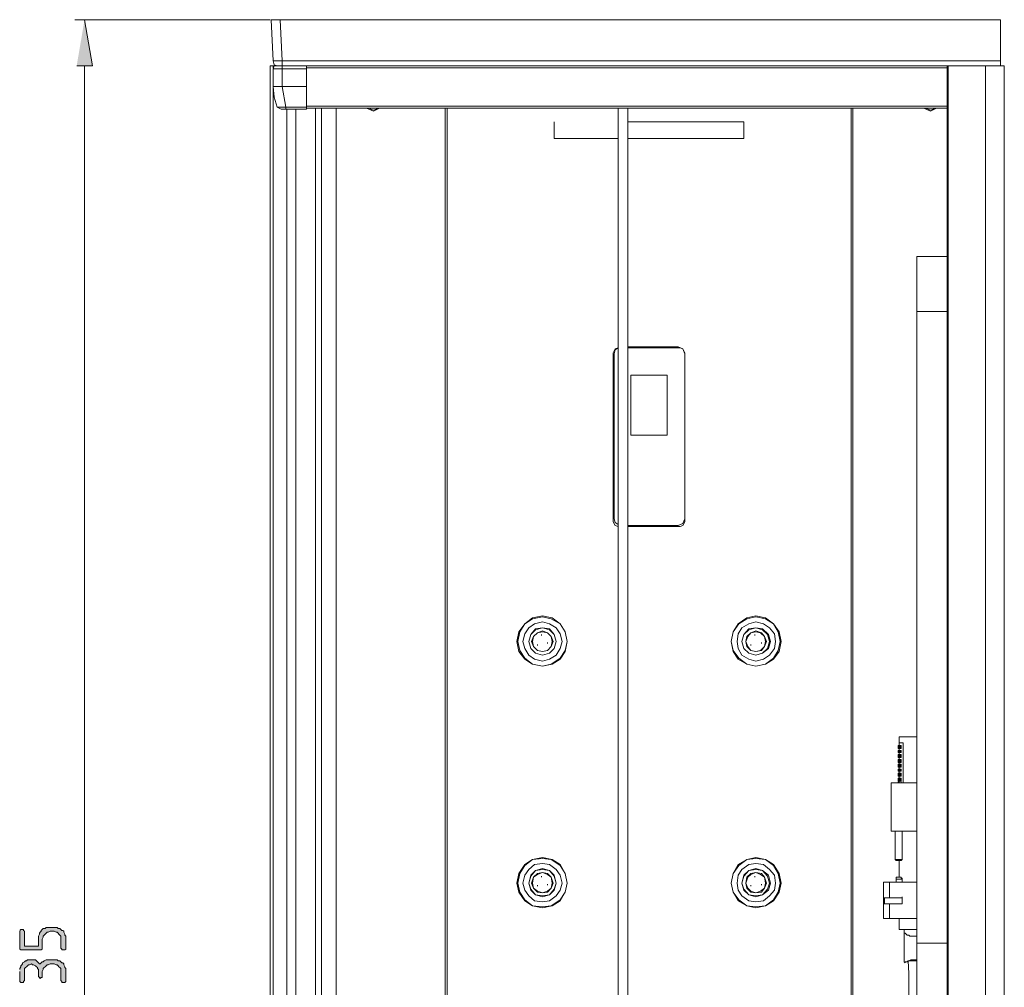
# Model space of a CAD drawing. Units: inches. Extents: x 34 to 176, y 80 to 217.
# Drawn here: x 115 to 176, y 157 to 217 of the extents above; entities that cross this region are included whole.
import ezdxf

# ---------------------------------------------------------------- set-up
doc = ezdxf.new("R2010")
doc.units = ezdxf.units.IN
doc.header["$MEASUREMENT"] = 0
doc.layers.add('Capa 1', color=7, linetype='Continuous')

msp = doc.modelspace()

# ---------------------------------------------------------------- hatches: boundary and pattern name
at = {"layer": 'Capa 1'}
for points in [[(118.086, 214.169), (119.062, 214.169), (118.574, 217.034)], [(114.551, 160.467), (114.551, 159.37), (114.612, 159.309), (115.892, 159.309), (115.952, 159.37), (115.952, 159.98), (116.014, 160.102), (116.014, 160.163), (116.075, 160.224), (116.136, 160.284), (116.197, 160.345), (116.258, 160.407), (116.319, 160.407), (116.441, 160.467), (116.684, 160.467), (116.807, 160.407), (116.867, 160.407), (116.929, 160.345), (116.989, 160.284), (117.05, 160.224), (117.111, 160.163), (117.111, 159.431), (117.172, 159.37), (117.172, 159.309), (117.355, 159.309), (117.416, 159.37), (117.416, 160.163), (117.355, 160.224), (117.355, 160.284), (117.294, 160.407), (117.294, 160.467), (117.233, 160.528), (117.172, 160.528), (117.111, 160.589), (117.05, 160.65), (116.929, 160.65), (116.867, 160.712), (116.197, 160.712), (116.136, 160.65), (116.014, 160.65), (115.952, 160.589), (115.892, 160.528), (115.892, 160.467), (115.831, 160.407), (115.77, 160.345), (115.77, 160.284), (115.709, 160.163), (115.709, 159.553), (114.856, 159.553), (114.856, 160.467), (114.795, 160.528), (114.795, 160.589), (114.612, 160.589), (114.551, 160.528)], [(114.551, 157.968), (114.551, 157.358), (114.612, 157.298), (114.795, 157.298), (114.795, 157.358), (114.856, 157.419), (114.856, 158.151), (114.917, 158.212), (114.978, 158.273), (115.038, 158.334), (115.099, 158.395), (115.16, 158.395), (115.282, 158.456), (115.343, 158.395), (115.404, 158.395), (115.526, 158.334), (115.587, 158.273), (115.648, 158.212), (115.648, 158.151), (115.709, 158.09), (115.709, 157.663), (115.77, 157.602), (115.831, 157.542), (115.892, 157.602), (115.952, 157.602), (115.952, 157.968), (116.014, 158.09), (116.014, 158.151), (116.075, 158.212), (116.136, 158.273), (116.197, 158.334), (116.258, 158.395), (116.319, 158.395), (116.441, 158.456), (116.684, 158.456), (116.807, 158.395), (116.867, 158.395), (116.929, 158.334), (116.989, 158.273), (117.05, 158.212), (117.111, 158.151), (117.111, 157.419), (117.172, 157.358), (117.172, 157.298), (117.355, 157.298), (117.416, 157.358), (117.416, 158.151), (117.355, 158.212), (117.355, 158.273), (117.294, 158.395), (117.294, 158.456), (117.233, 158.517), (117.172, 158.517), (117.111, 158.578), (117.05, 158.639), (116.929, 158.639), (116.867, 158.7), (116.197, 158.7), (116.075, 158.639), (116.014, 158.578), (115.952, 158.578), (115.892, 158.517), (115.831, 158.456), (115.77, 158.456), (115.709, 158.517), (115.648, 158.578), (115.587, 158.639), (115.526, 158.7), (115.038, 158.7), (114.978, 158.639), (114.917, 158.639), (114.856, 158.578), (114.734, 158.517), (114.734, 158.456), (114.674, 158.395), (114.612, 158.334), (114.612, 158.273), (114.551, 158.151), (114.551, 158.09)]]:
    msp.add_hatch(color=7, dxfattribs=at).paths.add_polyline_path(points)

# ---------------------------------------------------------------- linework, layer by layer
at = {"layer": 'Capa 1', "color": 7, "lineweight": 9}
for points in [[(130.094, 217.034), (117.965, 217.034)], [(130.155, 217.034), (130.277, 214.473)], [(130.704, 217.034), (130.155, 217.034)], [(130.704, 217.034), (130.826, 214.473), (175.384, 214.473), (175.384, 217.034), (130.704, 217.034)], [(130.826, 214.473), (130.277, 214.473)], [(130.277, 214.473), (130.338, 214.229), (130.521, 214.169)], [(130.826, 214.169), (130.826, 214.473)], [(175.384, 214.473), (175.384, 214.169)], [(118.574, 100.427), (118.574, 214.169)], [(130.094, 101.829), (130.094, 214.169)], [(130.277, 214.169), (130.094, 214.169)], [(130.277, 214.169), (172.092, 214.169)], [(130.338, 214.169), (130.277, 213.986), (132.35, 213.986), (132.35, 214.169)], [(130.277, 214.047), (130.277, 214.169)], [(130.277, 213.986), (130.277, 212.889)], [(130.826, 214.169), (130.826, 213.986)], [(130.826, 212.889), (130.826, 213.986)], [(172.092, 214.047), (132.35, 214.047)], [(132.35, 213.986), (132.35, 212.889)], [(172.092, 101.829), (172.092, 214.169), (172.153, 214.169)], [(172.153, 101.829), (172.153, 214.169), (174.469, 214.169)], [(174.469, 214.169), (175.628, 214.169), (175.628, 101.829), (175.14, 101.829)], [(174.469, 214.169), (174.469, 101.829)], [(130.826, 212.889), (130.277, 212.889), (130.338, 212.219), (130.521, 211.609)], [(130.277, 103.231), (130.277, 212.767)], [(132.35, 212.889), (130.826, 212.889), (131.069, 211.609), (132.35, 211.609), (132.35, 212.889)], [(131.069, 211.609), (130.521, 211.609)], [(130.521, 211.609), (130.765, 211.487), (131.069, 211.487), (131.069, 211.609)], [(131.069, 211.487), (132.35, 211.487), (132.35, 211.609)], [(131.13, 104.571), (131.13, 211.487)], [(131.679, 155.895), (131.679, 211.487)], [(172.092, 211.67), (132.35, 211.67)], [(172.092, 211.548), (132.35, 211.548)], [(132.899, 155.895), (132.899, 211.548)], [(133.265, 155.895), (133.265, 211.548)], [(134.178, 155.895), (134.178, 211.548)], [(136.861, 211.548), (136.495, 211.365), (136.068, 211.548)], [(136.19, 211.548), (136.495, 211.426), (136.8, 211.548)], [(151.672, 211.548), (151.672, 104.45)], [(152.282, 211.548), (152.282, 104.45)], [(171.423, 211.548), (171.056, 211.365), (170.629, 211.548)], [(170.751, 211.548), (171.056, 211.426), (171.361, 211.548)], [(172.092, 202.343), (170.203, 202.343), (170.203, 198.93)], [(172.092, 156.261), (170.203, 156.261), (170.203, 198.93)], [(172.092, 198.93), (170.203, 198.93)], [(169.105, 172.171), (169.105, 172.536)], [(169.105, 172.536), (170.203, 172.536)], [(169.044, 171.988), (169.105, 171.988)], [(169.044, 171.927), (169.044, 171.988), (169.044, 171.805), (169.044, 171.927)], [(169.105, 171.805), (169.044, 171.805)], [(169.044, 171.683), (169.105, 171.683)], [(169.044, 171.622), (169.044, 171.683), (169.044, 171.561), (169.044, 171.622)], [(169.105, 171.988), (169.105, 172.171)], [(169.105, 172.171), (169.349, 172.171), (169.349, 169.672)], [(169.105, 171.988), (169.227, 171.988)], [(169.167, 171.927), (169.167, 171.988), (169.105, 171.988), (169.105, 171.805), (169.167, 171.805), (169.167, 171.927)], [(169.167, 171.866), (169.167, 171.927), (169.105, 171.927), (169.105, 171.866), (169.167, 171.866)], [(169.227, 171.805), (169.105, 171.805)], [(169.105, 171.683), (169.105, 171.805)], [(169.105, 171.683), (169.227, 171.683)], [(169.167, 171.622), (169.167, 171.683), (169.105, 171.683), (169.105, 171.561), (169.167, 171.561), (169.167, 171.622)], [(169.227, 171.988), (169.227, 171.927)], [(169.227, 171.927), (169.227, 171.805)], [(169.227, 171.683), (169.227, 171.622)], [(169.105, 171.561), (169.044, 171.561)], [(169.044, 171.439), (169.105, 171.439)], [(169.044, 171.317), (169.044, 171.439), (169.044, 171.256), (169.044, 171.317)], [(169.105, 171.256), (169.044, 171.256)], [(169.044, 171.135), (169.105, 171.135)], [(169.044, 171.073), (169.044, 171.135), (169.044, 170.951), (169.044, 171.073)], [(169.227, 171.561), (169.105, 171.561)], [(169.105, 171.439), (169.105, 171.561)], [(169.105, 171.439), (169.227, 171.439)], [(169.167, 171.317), (169.167, 171.439), (169.105, 171.439), (169.105, 171.256), (169.167, 171.256), (169.167, 171.317)], [(169.167, 171.317), (169.167, 171.378), (169.105, 171.378), (169.105, 171.317), (169.167, 171.317)], [(169.227, 171.256), (169.105, 171.256)], [(169.105, 171.135), (169.105, 171.256)], [(169.105, 171.135), (169.227, 171.135)], [(169.167, 171.073), (169.167, 171.135), (169.105, 171.135), (169.105, 170.951), (169.167, 170.951), (169.167, 171.073)], [(169.167, 171.012), (169.167, 171.073), (169.105, 171.073), (169.105, 171.012), (169.167, 171.012)], [(169.227, 171.622), (169.227, 171.561)], [(169.227, 171.439), (169.227, 171.317)], [(169.227, 171.317), (169.227, 171.256)], [(169.227, 171.135), (169.227, 171.073)], [(169.227, 171.073), (169.227, 170.951)], [(169.105, 170.951), (169.044, 170.951)], [(169.044, 170.829), (169.105, 170.829)], [(169.044, 170.768), (169.044, 170.829), (169.044, 170.647), (169.044, 170.768)], [(169.105, 170.647), (169.044, 170.647)], [(169.044, 170.525), (169.105, 170.525)], [(169.044, 170.464), (169.044, 170.525), (169.044, 170.403), (169.044, 170.464)], [(169.227, 170.951), (169.105, 170.951)], [(169.105, 170.829), (169.105, 170.951)], [(169.105, 170.829), (169.227, 170.829)], [(169.167, 170.768), (169.167, 170.829), (169.105, 170.829), (169.105, 170.647), (169.167, 170.647), (169.167, 170.768)], [(169.167, 170.707), (169.167, 170.768), (169.105, 170.768), (169.105, 170.707), (169.167, 170.707)], [(169.227, 170.647), (169.105, 170.647)], [(169.105, 170.525), (169.105, 170.647)], [(169.105, 170.525), (169.227, 170.525)], [(169.167, 170.464), (169.167, 170.525), (169.105, 170.525), (169.105, 170.403), (169.167, 170.403), (169.167, 170.464)], [(169.167, 170.464), (169.105, 170.525), (169.105, 170.464), (169.167, 170.464)], [(169.227, 170.829), (169.227, 170.768)], [(169.227, 170.768), (169.227, 170.647)], [(169.227, 170.525), (169.227, 170.464)], [(169.227, 170.464), (169.227, 170.403)], [(169.105, 170.403), (169.044, 170.403)], [(169.044, 170.281), (169.105, 170.281)], [(169.044, 170.159), (169.044, 170.281), (169.044, 170.098), (169.044, 170.159)], [(169.105, 170.098), (169.044, 170.098)], [(169.044, 169.977), (169.105, 169.977)], [(169.044, 169.916), (169.044, 169.977), (169.044, 169.794), (169.044, 169.916)], [(169.105, 169.794), (169.044, 169.794)], [(169.227, 170.403), (169.105, 170.403)], [(169.105, 170.281), (169.105, 170.403)], [(169.105, 170.281), (169.227, 170.281)], [(169.167, 170.159), (169.167, 170.281), (169.105, 170.281), (169.105, 170.098), (169.167, 170.098), (169.167, 170.159)], [(169.167, 170.159), (169.167, 170.22), (169.105, 170.22), (169.105, 170.159), (169.167, 170.159)], [(169.227, 170.098), (169.105, 170.098)], [(169.105, 169.977), (169.105, 170.098)], [(169.105, 169.977), (169.227, 169.977)], [(169.167, 169.916), (169.167, 169.977), (169.105, 169.977), (169.105, 169.794), (169.167, 169.794), (169.167, 169.916)], [(169.167, 169.855), (169.167, 169.916), (169.105, 169.916), (169.105, 169.855), (169.167, 169.855)], [(169.227, 169.794), (169.105, 169.794)], [(169.105, 169.672), (169.105, 169.794)], [(169.227, 170.281), (169.227, 170.159)], [(169.227, 170.159), (169.227, 170.098)], [(169.227, 169.977), (169.227, 169.916)], [(169.227, 169.916), (169.227, 169.794)], [(170.203, 169.855), (170.203, 169.916)], [(170.203, 169.855), (170.203, 166.441)], [(168.618, 169.672), (170.203, 169.672)], [(168.618, 166.685), (168.618, 169.672)], [(169.044, 169.672), (169.044, 169.733)], [(169.044, 169.672), (169.105, 169.672)], [(169.105, 169.672), (169.227, 169.672)], [(169.167, 169.672), (169.105, 169.672)], [(169.227, 169.672), (169.227, 169.733)], [(170.203, 166.685), (170.203, 169.672)], [(170.203, 169.55), (170.203, 169.611)], [(168.618, 168.392), (168.618, 168.453)], [(168.618, 168.331), (168.618, 168.392)], [(168.618, 168.27), (168.618, 168.331)], [(168.618, 168.27), (168.618, 168.331)], [(168.618, 168.209), (168.618, 168.27)], [(168.618, 168.209), (168.618, 168.27)], [(168.618, 168.209), (168.618, 168.087)], [(168.618, 168.087), (168.618, 168.148)], [(168.618, 168.087), (168.618, 168.148)], [(168.618, 168.087), (168.618, 168.148)], [(168.618, 168.026), (168.618, 168.087)], [(168.618, 168.026), (168.618, 168.087)], [(168.618, 168.087), (168.618, 168.026)], [(168.618, 167.965), (168.618, 168.026)], [(168.618, 167.965), (168.618, 168.026)], [(168.618, 167.965), (168.618, 168.026)], [(170.203, 166.746), (170.203, 166.806)], [(168.862, 166.685), (168.618, 166.685)], [(168.862, 164.917), (168.862, 166.685)], [(168.862, 166.685), (169.289, 166.685)], [(169.289, 166.685), (168.862, 166.685)], [(169.227, 164.856), (169.289, 164.917), (169.289, 166.685)], [(170.203, 166.685), (169.289, 166.685)], [(170.203, 166.441), (170.203, 166.502)], [(168.862, 164.917), (168.923, 164.856)], [(169.289, 164.917), (168.862, 164.917)], [(168.923, 164.856), (169.227, 164.856)], [(169.105, 163.82), (169.105, 164.856)], [(168.923, 163.698), (168.923, 163.82), (169.105, 163.82)], [(168.923, 163.515), (168.923, 163.698)], [(168.923, 163.698), (169.289, 163.698)], [(169.105, 163.82), (169.227, 163.82), (169.227, 163.759), (169.289, 163.759), (169.289, 163.698)], [(169.289, 163.698), (169.289, 163.515)], [(168.13, 163.515), (168.496, 163.515)], [(168.13, 162.54), (168.13, 163.515)], [(168.496, 163.515), (168.923, 163.515)], [(168.496, 162.54), (168.496, 163.515)], [(168.496, 162.54), (168.496, 163.515)], [(168.923, 163.515), (169.289, 163.515)], [(169.289, 163.515), (170.203, 163.515)], [(168.13, 162.54), (168.13, 162.175), (168.191, 162.175)], [(168.13, 162.54), (168.191, 162.54)], [(169.289, 162.54), (168.13, 162.54)], [(169.289, 162.175), (169.289, 162.54), (168.191, 162.54), (168.191, 162.175), (169.289, 162.175)], [(169.289, 162.54), (169.289, 162.601)], [(168.13, 161.26), (168.13, 162.175)], [(168.496, 161.26), (168.496, 162.175)], [(168.496, 161.26), (168.496, 162.175)], [(168.496, 161.26), (168.13, 161.26)], [(170.203, 161.26), (168.496, 161.26)], [(169.105, 160.589), (169.105, 161.26)], [(169.105, 160.589), (170.203, 160.589)], [(169.411, 160.345), (169.411, 160.589)], [(170.203, 160.224), (170.203, 160.163), (169.776, 160.163), (169.715, 160.224), (169.593, 160.224), (169.532, 160.284), (169.471, 160.345), (169.411, 160.345), (169.411, 158.578), (169.471, 158.517), (169.471, 158.578), (169.593, 158.578), (169.654, 158.639), (169.715, 158.639), (169.837, 158.7), (170.142, 158.7), (170.203, 158.639)], [(172.092, 159.736), (170.203, 159.736)], [(169.715, 153.031), (169.715, 157.846), (169.654, 158.639)], [(169.654, 158.639), (170.203, 158.639)]]:
    msp.add_lwpolyline(points, dxfattribs=at)
at = {"layer": 'Capa 1', "lineweight": 0}
for points in [[(118.086, 214.169), (119.062, 214.169), (118.574, 217.034)], [(114.551, 160.467), (114.551, 159.37), (114.612, 159.309), (115.892, 159.309), (115.952, 159.37), (115.952, 159.98), (116.014, 160.102), (116.014, 160.163), (116.075, 160.224), (116.136, 160.284), (116.197, 160.345), (116.258, 160.407), (116.319, 160.407), (116.441, 160.467), (116.684, 160.467), (116.807, 160.407), (116.867, 160.407), (116.929, 160.345), (116.989, 160.284), (117.05, 160.224), (117.111, 160.163), (117.111, 159.431), (117.172, 159.37), (117.172, 159.309), (117.355, 159.309), (117.416, 159.37), (117.416, 160.163), (117.355, 160.224), (117.355, 160.284), (117.294, 160.407), (117.294, 160.467), (117.233, 160.528), (117.172, 160.528), (117.111, 160.589), (117.05, 160.65), (116.929, 160.65), (116.867, 160.712), (116.197, 160.712), (116.136, 160.65), (116.014, 160.65), (115.952, 160.589), (115.892, 160.528), (115.892, 160.467), (115.831, 160.407), (115.77, 160.345), (115.77, 160.284), (115.709, 160.163), (115.709, 159.553), (114.856, 159.553), (114.856, 160.467), (114.795, 160.528), (114.795, 160.589), (114.612, 160.589), (114.551, 160.528)], [(114.551, 157.968), (114.551, 157.358), (114.612, 157.298), (114.795, 157.298), (114.795, 157.358), (114.856, 157.419), (114.856, 158.151), (114.917, 158.212), (114.978, 158.273), (115.038, 158.334), (115.099, 158.395), (115.16, 158.395), (115.282, 158.456), (115.343, 158.395), (115.404, 158.395), (115.526, 158.334), (115.587, 158.273), (115.648, 158.212), (115.648, 158.151), (115.709, 158.09), (115.709, 157.663), (115.77, 157.602), (115.831, 157.542), (115.892, 157.602), (115.952, 157.602), (115.952, 157.968), (116.014, 158.09), (116.014, 158.151), (116.075, 158.212), (116.136, 158.273), (116.197, 158.334), (116.258, 158.395), (116.319, 158.395), (116.441, 158.456), (116.684, 158.456), (116.807, 158.395), (116.867, 158.395), (116.929, 158.334), (116.989, 158.273), (117.05, 158.212), (117.111, 158.151), (117.111, 157.419), (117.172, 157.358), (117.172, 157.298), (117.355, 157.298), (117.416, 157.358), (117.416, 158.151), (117.355, 158.212), (117.355, 158.273), (117.294, 158.395), (117.294, 158.456), (117.233, 158.517), (117.172, 158.517), (117.111, 158.578), (117.05, 158.639), (116.929, 158.639), (116.867, 158.7), (116.197, 158.7), (116.075, 158.639), (116.014, 158.578), (115.952, 158.578), (115.892, 158.517), (115.831, 158.456), (115.77, 158.456), (115.709, 158.517), (115.648, 158.578), (115.587, 158.639), (115.526, 158.7), (115.038, 158.7), (114.978, 158.639), (114.917, 158.639), (114.856, 158.578), (114.734, 158.517), (114.734, 158.456), (114.674, 158.395), (114.612, 158.334), (114.612, 158.273), (114.551, 158.151), (114.551, 158.09)]]:
    msp.add_lwpolyline(points, dxfattribs=at)
at = {"layer": 'Capa 1', "color": 7, "lineweight": 18}
for points in [[(140.944, 211.548), (140.944, 123.894), (151.672, 123.894)], [(141.066, 123.712), (141.066, 211.548)], [(166.119, 211.548), (166.119, 123.712)], [(166.241, 123.894), (166.241, 211.548)], [(151.672, 209.658), (147.711, 209.658), (147.711, 210.695)], [(152.282, 210.695), (159.474, 210.695), (159.474, 209.658), (152.282, 209.658)], [(151.672, 196.675), (151.49, 196.614), (151.368, 196.37)], [(151.672, 196.675), (151.49, 196.553), (151.429, 196.309)], [(152.282, 196.736), (155.391, 196.736)], [(152.282, 196.675), (155.512, 196.675)], [(155.818, 196.309), (155.696, 196.614), (155.391, 196.736)], [(155.818, 196.37), (155.696, 196.614), (155.512, 196.675)], [(151.368, 185.885), (151.368, 196.37)], [(151.429, 186.068), (151.429, 196.309)], [(155.818, 196.37), (155.818, 185.885)], [(155.818, 196.309), (155.818, 186.068)], [(154.721, 194.968), (152.464, 194.968), (152.464, 191.25)], [(154.721, 194.968), (154.721, 191.25), (152.464, 191.25)], [(151.368, 185.885), (151.49, 185.642), (151.672, 185.581)], [(151.429, 186.068), (151.49, 185.824), (151.672, 185.702)], [(155.391, 185.642), (155.696, 185.763), (155.818, 186.068)], [(155.512, 185.581), (155.696, 185.642), (155.818, 185.885)], [(155.391, 185.642), (152.282, 185.642)], [(155.512, 185.581), (152.282, 185.581)], [(148.503, 178.45), (148.381, 179.059), (148.076, 179.546), (147.588, 179.912), (146.979, 180.034), (146.37, 179.912), (145.882, 179.546), (145.516, 179.059), (145.394, 178.45), (145.516, 177.84), (145.882, 177.352), (146.37, 177.047), (146.979, 176.925), (147.588, 177.047), (148.076, 177.352), (148.381, 177.84), (148.503, 178.45), (148.381, 179.059), (148.076, 179.546), (147.527, 179.851), (146.979, 179.973), (146.37, 179.851), (145.882, 179.546), (145.577, 179.059), (145.455, 178.45), (145.577, 177.901), (145.882, 177.413), (146.37, 177.047), (146.979, 176.925), (147.527, 177.047), (148.076, 177.413), (148.381, 177.901), (148.503, 178.45)], [(148.503, 178.45), (148.381, 179.059), (148.076, 179.546), (147.588, 179.912), (146.979, 180.034), (146.37, 179.912), (145.882, 179.546), (145.516, 179.059), (145.394, 178.45), (145.516, 177.84), (145.882, 177.352), (146.37, 177.047), (146.979, 176.925), (147.588, 177.047), (148.076, 177.352), (148.381, 177.84), (148.503, 178.45)], [(148.198, 178.45), (148.076, 178.936), (147.833, 179.302), (147.406, 179.546), (146.979, 179.668), (146.491, 179.546), (146.126, 179.302), (145.882, 178.936), (145.76, 178.45), (145.882, 178.023), (146.126, 177.596), (146.491, 177.352), (146.979, 177.23), (147.406, 177.352), (147.833, 177.596), (148.076, 178.023), (148.198, 178.45)], [(161.791, 178.45), (161.669, 179.059), (161.304, 179.546), (160.816, 179.912), (160.206, 180.034), (159.658, 179.912), (159.109, 179.546), (158.804, 179.059), (158.682, 178.45), (158.804, 177.84), (159.109, 177.352), (159.658, 177.047), (160.206, 176.925), (160.816, 177.047), (161.304, 177.352), (161.669, 177.84), (161.791, 178.45)], [(161.791, 178.45), (161.669, 179.059), (161.304, 179.546), (160.816, 179.912), (160.206, 180.034), (159.658, 179.912), (159.109, 179.546), (158.804, 179.059), (158.682, 178.45), (158.804, 177.84), (159.109, 177.352), (159.658, 177.047), (160.206, 176.925), (160.816, 177.047), (161.304, 177.352), (161.669, 177.84), (161.791, 178.45)], [(161.73, 178.45), (161.608, 179.059), (161.304, 179.546), (160.816, 179.851), (160.206, 179.973), (159.658, 179.851), (159.17, 179.546), (158.804, 179.059), (158.682, 178.45), (158.804, 177.901), (159.17, 177.413), (159.658, 177.047), (160.206, 176.925), (160.816, 177.047), (161.304, 177.413), (161.608, 177.901), (161.73, 178.45)], [(161.426, 178.45), (161.364, 178.936), (161.059, 179.302), (160.694, 179.546), (160.206, 179.668), (159.779, 179.546), (159.353, 179.302), (159.109, 178.936), (159.048, 178.45), (159.109, 178.023), (159.353, 177.596), (159.779, 177.352), (160.206, 177.23), (160.694, 177.352), (161.059, 177.596), (161.364, 178.023), (161.426, 178.45)], [(147.833, 178.45), (147.711, 178.876), (147.406, 179.241), (146.979, 179.302), (146.552, 179.241), (146.248, 178.876), (146.126, 178.45), (146.248, 178.023), (146.552, 177.718), (146.979, 177.596), (147.406, 177.718), (147.711, 178.023), (147.833, 178.45), (147.711, 178.876), (147.406, 179.181), (146.979, 179.302), (146.552, 179.181), (146.248, 178.876), (146.126, 178.45), (146.248, 178.023), (146.552, 177.718), (146.979, 177.596), (147.406, 177.718), (147.711, 178.023), (147.833, 178.45)], [(147.649, 178.45), (147.527, 178.754), (147.284, 178.998), (146.979, 179.12), (146.674, 178.998), (146.43, 178.754), (146.308, 178.45), (146.43, 178.145), (146.674, 177.901), (146.979, 177.84), (147.284, 177.901), (147.527, 178.145), (147.649, 178.45)], [(147.588, 178.45), (147.527, 178.754), (147.284, 178.998), (146.979, 179.059), (146.674, 178.998), (146.43, 178.754), (146.37, 178.45), (146.43, 178.145), (146.674, 177.901), (146.979, 177.84), (147.284, 177.901), (147.527, 178.145), (147.588, 178.45)], [(161.12, 178.45), (160.998, 178.876), (160.633, 179.241), (160.206, 179.302), (159.779, 179.241), (159.474, 178.876), (159.353, 178.45), (159.474, 178.023), (159.779, 177.718), (160.206, 177.596), (160.633, 177.718), (160.998, 178.023), (161.12, 178.45)], [(161.059, 178.45), (160.937, 178.876), (160.633, 179.181), (160.206, 179.302), (159.779, 179.181), (159.474, 178.876), (159.353, 178.45), (159.474, 178.023), (159.779, 177.718), (160.206, 177.596), (160.633, 177.718), (160.937, 178.023), (161.059, 178.45)], [(160.877, 178.45), (160.754, 178.754), (160.572, 178.998), (160.206, 179.12), (159.901, 178.998), (159.658, 178.754), (159.596, 178.45), (159.658, 178.145), (159.901, 177.901), (160.206, 177.84), (160.572, 177.901), (160.754, 178.145), (160.877, 178.45)], [(160.816, 178.45), (160.754, 178.754), (160.511, 178.998), (160.206, 179.059), (159.901, 178.998), (159.719, 178.754), (159.596, 178.45), (159.719, 178.145), (159.901, 177.901), (160.206, 177.84), (160.511, 177.901), (160.754, 178.145), (160.816, 178.45)], [(146.918, 178.815), (146.918, 178.876)], [(146.918, 178.815), (146.918, 178.876)], [(147.284, 178.327), (147.284, 178.388)], [(160.145, 178.815), (160.145, 178.876)], [(160.145, 178.815), (160.145, 178.876)], [(160.572, 178.327), (160.572, 178.388)], [(146.674, 178.206), (146.674, 178.267)], [(159.901, 178.206), (159.901, 178.267)], [(148.503, 163.454), (148.381, 164.064), (148.076, 164.612), (147.588, 164.917), (146.979, 165.039), (146.37, 164.917), (145.882, 164.612), (145.516, 164.064), (145.394, 163.454), (145.516, 162.906), (145.882, 162.357), (146.37, 162.053), (146.979, 161.93), (147.588, 162.053), (148.076, 162.357), (148.381, 162.906), (148.503, 163.454)], [(148.503, 163.454), (148.381, 164.064), (148.076, 164.551), (147.588, 164.917), (146.979, 165.039), (146.37, 164.917), (145.882, 164.551), (145.516, 164.064), (145.394, 163.454), (145.516, 162.906), (145.882, 162.418), (146.37, 162.053), (146.979, 161.93), (147.588, 162.053), (148.076, 162.418), (148.381, 162.906), (148.503, 163.454), (148.381, 164.064), (148.076, 164.551), (147.527, 164.917), (146.979, 164.978), (146.37, 164.917), (145.882, 164.551), (145.577, 164.064), (145.455, 163.454), (145.577, 162.906), (145.882, 162.418), (146.37, 162.053), (146.979, 161.992), (147.527, 162.053), (148.076, 162.418), (148.381, 162.906), (148.503, 163.454)], [(161.791, 163.454), (161.669, 164.064), (161.304, 164.612), (160.816, 164.917), (160.206, 165.039), (159.658, 164.917), (159.109, 164.612), (158.804, 164.064), (158.682, 163.454), (158.804, 162.906), (159.109, 162.357), (159.658, 162.053), (160.206, 161.93), (160.816, 162.053), (161.304, 162.357), (161.669, 162.906), (161.791, 163.454)], [(161.791, 163.454), (161.669, 164.064), (161.304, 164.551), (160.816, 164.917), (160.206, 165.039), (159.658, 164.917), (159.109, 164.551), (158.804, 164.064), (158.682, 163.454), (158.804, 162.906), (159.109, 162.418), (159.658, 162.053), (160.206, 161.93), (160.816, 162.053), (161.304, 162.418), (161.669, 162.906), (161.791, 163.454)], [(161.73, 163.454), (161.608, 164.064), (161.304, 164.551), (160.816, 164.917), (160.206, 164.978), (159.658, 164.917), (159.17, 164.551), (158.804, 164.064), (158.682, 163.454), (158.804, 162.906), (159.17, 162.418), (159.658, 162.053), (160.206, 161.992), (160.816, 162.053), (161.304, 162.418), (161.608, 162.906), (161.73, 163.454)], [(148.198, 163.454), (148.076, 163.942), (147.833, 164.308), (147.406, 164.612), (146.979, 164.673), (146.491, 164.612), (146.126, 164.308), (145.882, 163.942), (145.76, 163.454), (145.882, 163.028), (146.126, 162.662), (146.491, 162.357), (146.979, 162.296), (147.406, 162.357), (147.833, 162.662), (148.076, 163.028), (148.198, 163.454)], [(147.833, 163.454), (147.711, 163.942), (147.406, 164.247), (146.979, 164.368), (146.552, 164.247), (146.248, 163.942), (146.126, 163.454), (146.248, 163.028), (146.552, 162.723), (146.979, 162.601), (147.406, 162.723), (147.711, 163.028), (147.833, 163.454)], [(147.833, 163.454), (147.711, 163.881), (147.406, 164.247), (146.979, 164.308), (146.552, 164.247), (146.248, 163.881), (146.126, 163.454), (146.248, 163.089), (146.552, 162.723), (146.979, 162.662), (147.406, 162.723), (147.711, 163.089), (147.833, 163.454)], [(161.426, 163.454), (161.364, 163.942), (161.059, 164.308), (160.694, 164.612), (160.206, 164.673), (159.779, 164.612), (159.353, 164.308), (159.109, 163.942), (159.048, 163.454), (159.109, 163.028), (159.353, 162.662), (159.779, 162.357), (160.206, 162.296), (160.694, 162.357), (161.059, 162.662), (161.364, 163.028), (161.426, 163.454)], [(161.12, 163.454), (160.998, 163.942), (160.633, 164.247), (160.206, 164.368), (159.779, 164.247), (159.474, 163.942), (159.353, 163.454), (159.474, 163.028), (159.779, 162.723), (160.206, 162.601), (160.633, 162.723), (160.998, 163.028), (161.12, 163.454)], [(161.059, 163.454), (160.937, 163.881), (160.633, 164.247), (160.206, 164.308), (159.779, 164.247), (159.474, 163.881), (159.353, 163.454), (159.474, 163.089), (159.779, 162.723), (160.206, 162.662), (160.633, 162.723), (160.937, 163.089), (161.059, 163.454)], [(147.649, 163.454), (147.527, 163.82), (147.284, 164.064), (146.979, 164.125), (146.674, 164.064), (146.43, 163.82), (146.308, 163.454), (146.43, 163.15), (146.674, 162.906), (146.979, 162.845), (147.284, 162.906), (147.527, 163.15), (147.649, 163.454)], [(147.588, 163.454), (147.527, 163.82), (147.284, 164.003), (146.979, 164.125), (146.674, 164.003), (146.43, 163.82), (146.37, 163.454), (146.43, 163.15), (146.674, 162.967), (146.979, 162.845), (147.284, 162.967), (147.527, 163.15), (147.588, 163.454)], [(146.918, 163.82), (146.918, 163.881)], [(146.918, 163.881), (146.918, 163.82)], [(160.877, 163.454), (160.754, 163.82), (160.572, 164.064), (160.206, 164.125), (159.901, 164.064), (159.658, 163.82), (159.596, 163.454), (159.658, 163.15), (159.901, 162.906), (160.206, 162.845), (160.572, 162.906), (160.754, 163.15), (160.877, 163.454)], [(160.816, 163.454), (160.754, 163.82), (160.511, 164.003), (160.206, 164.125), (159.901, 164.003), (159.719, 163.82), (159.596, 163.454), (159.719, 163.15), (159.901, 162.967), (160.206, 162.845), (160.511, 162.967), (160.754, 163.15), (160.816, 163.454)], [(160.145, 163.82), (160.145, 163.881)], [(160.145, 163.881), (160.145, 163.82)], [(146.674, 163.272), (146.674, 163.332)], [(147.284, 163.332), (147.284, 163.393)], [(159.901, 163.272), (159.901, 163.332)], [(160.572, 163.332), (160.572, 163.393)]]:
    msp.add_lwpolyline(points, dxfattribs=at)
at = {"layer": 'Capa 1', "color": 7, "lineweight": 9}
for points, knots in [([(169.044, 171.927), (169.044, 171.927), (169.044, 171.866), (169.044, 171.866), (169.044, 171.866), (169.044, 171.927), (169.044, 171.927)], [0, 0, 0, 0, 1, 1, 1, 2, 2, 2, 2]), ([(169.044, 171.622), (169.044, 171.622), (169.044, 171.561), (169.044, 171.561), (169.044, 171.561), (169.044, 171.622), (169.044, 171.622)], [0, 0, 0, 0, 1, 1, 1, 2, 2, 2, 2]), ([(169.044, 171.317), (169.044, 171.317), (169.044, 171.378), (169.044, 171.378), (169.044, 171.378), (169.044, 171.317), (169.044, 171.317)], [0, 0, 0, 0, 1, 1, 1, 2, 2, 2, 2]), ([(169.044, 171.073), (169.044, 171.073), (169.044, 171.012), (169.044, 171.012), (169.044, 171.012), (169.044, 171.073), (169.044, 171.073)], [0, 0, 0, 0, 1, 1, 1, 2, 2, 2, 2]), ([(169.167, 171.622), (169.167, 171.622), (169.105, 171.622), (169.105, 171.622), (169.105, 171.622), (169.105, 171.561), (169.105, 171.561), (169.105, 171.561), (169.105, 171.622), (169.105, 171.622), (169.105, 171.622), (169.167, 171.622), (169.167, 171.622)], [0, 0, 0, 0, 1, 1, 1, 2, 2, 2, 3, 3, 3, 4, 4, 4, 4]), ([(169.044, 170.768), (169.044, 170.768), (169.044, 170.707), (169.044, 170.707), (169.044, 170.707), (169.044, 170.768), (169.044, 170.768)], [0, 0, 0, 0, 1, 1, 1, 2, 2, 2, 2]), ([(169.044, 170.464), (169.044, 170.464), (169.044, 170.525), (169.044, 170.525), (169.044, 170.525), (169.044, 170.464), (169.044, 170.464)], [0, 0, 0, 0, 1, 1, 1, 2, 2, 2, 2]), ([(169.044, 170.159), (169.044, 170.159), (169.044, 170.22), (169.044, 170.22), (169.044, 170.22), (169.044, 170.159), (169.044, 170.159)], [0, 0, 0, 0, 1, 1, 1, 2, 2, 2, 2]), ([(169.044, 169.916), (169.044, 169.916), (169.044, 169.855), (169.044, 169.855), (169.044, 169.855), (169.044, 169.916), (169.044, 169.916)], [0, 0, 0, 0, 1, 1, 1, 2, 2, 2, 2]), ([(169.167, 163.82), (169.167, 163.82), (169.044, 163.82), (169.044, 163.82), (169.044, 163.82), (169.167, 163.82), (169.167, 163.82)], [0, 0, 0, 0, 1, 1, 1, 2, 2, 2, 2])]:
    msp.add_open_spline(points, degree=3, knots=knots, dxfattribs=at)

doc.saveas('drawing.dxf')
